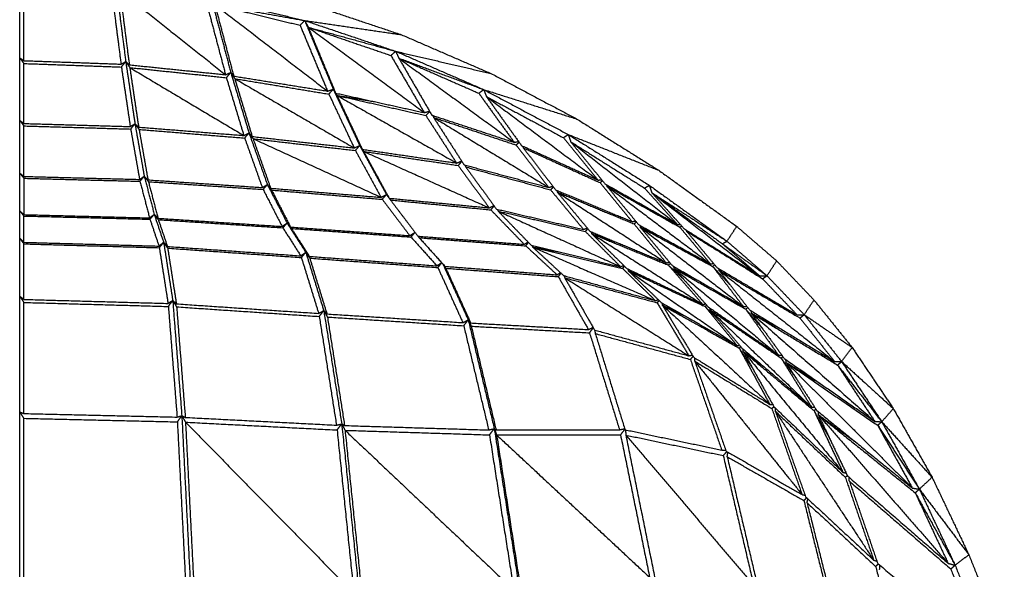
# Model space of a CAD drawing. Units: millimetres. Extents: x -1049 to 2062, y 1071 to 3137.
# Drawn here: x 1346 to 1590, y 1476 to 1612 of the extents above; entities that cross this region are included whole.
import ezdxf

# ---------------------------------------------------------------- set-up
doc = ezdxf.new("R2010")
doc.units = ezdxf.units.MM
doc.header["$MEASUREMENT"] = 0
doc.layers.add('Crea2D$visibili$linee', color=8, linetype='Continuous')

msp = doc.modelspace()

# ---------------------------------------------------------------- linework, layer by layer
at = {"layer": 'Crea2D$visibili$linee'}
for points in [[(1346.03, 1602.29), (1346.03, 1611.93), (1346.03, 1621.57)], [(1347.06, 1601.57), (1347.06, 1610.84), (1347.06, 1620.11)], [(1368.75, 1619.08), (1369.94, 1609.9), (1371.12, 1600.72)], [(1369.83, 1620.45), (1371.06, 1610.9), (1372.29, 1601.35)], [(1370.81, 1618.91), (1383.9, 1608.5), (1397, 1598.1)], [(1370.81, 1618.91), (1371.99, 1609.73), (1373.17, 1600.55)], [(1393.43, 1617.07), (1405.01, 1614.29), (1416.6, 1611.51)], [(1393.43, 1617.07), (1395.86, 1607.86), (1398.3, 1598.64)], [(1392.31, 1615.81), (1394.65, 1606.95), (1397, 1598.1)], [(1394.36, 1615.46), (1404.91, 1612.9), (1415.45, 1610.34)], [(1394.36, 1615.46), (1408.31, 1604.75), (1422.26, 1594.03)], [(1394.36, 1615.46), (1396.69, 1606.61), (1399.02, 1597.76)], [(1394.36, 1615.46), (1405.48, 1613.49), (1416.6, 1611.51)], [(1417.68, 1615.65), (1429.13, 1611.82), (1440.57, 1607.99)], [(1415.45, 1610.34), (1416.03, 1610.92), (1416.6, 1611.51)], [(1415.45, 1610.34), (1418.85, 1602.18), (1422.26, 1594.03)], [(1416.6, 1611.51), (1428.59, 1609.75), (1440.57, 1607.99)], [(1416.6, 1611.51), (1427.86, 1607.71), (1439.12, 1603.9)], [(1416.6, 1611.51), (1420.14, 1603.01), (1423.67, 1594.51)], [(1416.6, 1611.51), (1417.04, 1610.68), (1417.48, 1609.85)], [(1416.6, 1611.51), (1420.22, 1602.99), (1423.84, 1594.47)], [(1417.48, 1609.85), (1427.71, 1606.35), (1437.95, 1602.85)], [(1417.48, 1609.85), (1431.84, 1599.28), (1446.2, 1588.71)], [(1417.48, 1609.85), (1420.86, 1601.7), (1424.24, 1593.55)], [(1417.48, 1609.85), (1428.3, 1606.88), (1439.12, 1603.9)], [(1440.57, 1607.99), (1451.65, 1603.19), (1462.73, 1598.39)], [(1346.03, 1586.79), (1346.03, 1594.54), (1346.03, 1602.29)], [(1346.03, 1602.29), (1346.55, 1601.58), (1347.06, 1600.87)], [(1346.03, 1602.29), (1346.54, 1601.93), (1347.06, 1601.57)], [(1437.95, 1602.85), (1438.54, 1603.38), (1439.12, 1603.9)], [(1437.95, 1602.85), (1442.08, 1595.78), (1446.2, 1588.71)], [(1439.12, 1603.9), (1450.93, 1601.15), (1462.73, 1598.39)], [(1439.12, 1603.9), (1450.02, 1599.16), (1460.91, 1594.42)], [(1439.12, 1603.9), (1439.52, 1603.04), (1439.91, 1602.19)], [(1439.91, 1602.19), (1449.81, 1597.85), (1459.71, 1593.51)], [(1439.91, 1602.19), (1454.2, 1591.76), (1468.48, 1581.34)], [(1439.91, 1602.19), (1444, 1595.14), (1448.08, 1588.08)], [(1439.91, 1602.19), (1450.41, 1598.3), (1460.91, 1594.42)], [(1347.06, 1601.57), (1359.09, 1601.15), (1371.12, 1600.72)], [(1347.06, 1600.87), (1359.14, 1600.44), (1371.22, 1600)], [(1347.06, 1586.02), (1347.06, 1593.45), (1347.06, 1600.87)], [(1371.12, 1600.72), (1371.71, 1601.03), (1372.29, 1601.35)], [(1371.22, 1600), (1371.76, 1600.68), (1372.29, 1601.35)], [(1371.22, 1600), (1372.31, 1592.63), (1373.41, 1585.26)], [(1372.29, 1601.35), (1373.43, 1593.65), (1374.57, 1585.96)], [(1372.29, 1601.35), (1372.79, 1600.61), (1373.29, 1599.87)], [(1372.29, 1601.35), (1372.73, 1600.95), (1373.17, 1600.55)], [(1373.17, 1600.55), (1385.08, 1599.32), (1397, 1598.1)], [(1373.29, 1599.87), (1385.25, 1598.62), (1397.21, 1597.36)], [(1373.29, 1599.87), (1387.41, 1591.45), (1401.53, 1583.04)], [(1373.29, 1599.87), (1374.38, 1592.5), (1375.48, 1585.12)], [(1397, 1598.1), (1397.65, 1598.37), (1398.3, 1598.64)], [(1397.21, 1597.36), (1397.75, 1598), (1398.3, 1598.64)], [(1397.21, 1597.36), (1399.37, 1590.2), (1401.53, 1583.04)], [(1398.3, 1598.64), (1400.56, 1591.16), (1402.81, 1583.68)], [(1398.3, 1598.64), (1398.79, 1597.88), (1399.28, 1597.13)], [(1398.3, 1598.64), (1398.66, 1598.2), (1399.02, 1597.76)], [(1399.02, 1597.76), (1410.64, 1595.89), (1422.26, 1594.03)], [(1399.28, 1597.13), (1410.93, 1595.21), (1422.58, 1593.3)], [(1399.28, 1597.13), (1414.07, 1588.54), (1428.86, 1579.96)], [(1399.28, 1597.13), (1401.43, 1589.96), (1403.59, 1582.8)], [(1462.73, 1598.39), (1473.36, 1592.76), (1483.99, 1587.12)], [(1422.26, 1594.03), (1422.96, 1594.27), (1423.67, 1594.51)], [(1422.58, 1593.3), (1423.13, 1593.9), (1423.67, 1594.51)], [(1422.58, 1593.3), (1425.72, 1586.63), (1428.86, 1579.96)], [(1423.67, 1594.51), (1426.95, 1587.53), (1430.23, 1580.56)], [(1423.67, 1594.51), (1423.95, 1594.03), (1424.24, 1593.55)], [(1424.24, 1593.55), (1435.22, 1591.13), (1446.2, 1588.71)], [(1424.26, 1593.54), (1424.44, 1593.25), (1424.61, 1592.96)], [(1424.61, 1592.96), (1435.61, 1590.47), (1446.61, 1587.99)], [(1424.61, 1592.96), (1439.42, 1584.59), (1454.22, 1576.22)], [(1424.61, 1592.96), (1427.73, 1586.29), (1430.86, 1579.62)], [(1424.61, 1592.96), (1429.23, 1592.2), (1433.85, 1591.43)], [(1459.71, 1593.51), (1460.31, 1593.97), (1460.91, 1594.42)], [(1459.71, 1593.51), (1464.1, 1587.42), (1468.48, 1581.34)], [(1460.91, 1594.42), (1472.45, 1590.77), (1483.99, 1587.12)], [(1460.91, 1594.42), (1471.39, 1588.85), (1481.87, 1583.28)], [(1460.91, 1594.42), (1461.26, 1593.54), (1461.61, 1592.66)], [(1461.61, 1592.66), (1471.13, 1587.59), (1480.65, 1582.51)], [(1461.61, 1592.66), (1475.43, 1582.32), (1489.25, 1571.99)], [(1461.61, 1592.66), (1465.94, 1586.62), (1470.27, 1580.57)], [(1446.2, 1588.71), (1446.85, 1588.89), (1447.51, 1589.08)], [(1446.61, 1587.99), (1447.08, 1588.48), (1447.56, 1588.98)], [(1446.61, 1587.99), (1450.41, 1582.1), (1454.22, 1576.22)], [(1448.08, 1588.08), (1458.28, 1584.71), (1468.48, 1581.34)], [(1448.26, 1588.02), (1448.39, 1587.77), (1448.51, 1587.52)], [(1448.51, 1587.52), (1458.72, 1584.1), (1468.93, 1580.69)], [(1448.51, 1587.52), (1462.77, 1578.85), (1477.03, 1570.18)], [(1448.51, 1587.52), (1452.29, 1581.66), (1456.06, 1575.79)], [(1346.03, 1573.74), (1346.03, 1580.27), (1346.03, 1586.79)], [(1346.03, 1586.79), (1346.55, 1586.11), (1347.07, 1585.42)], [(1346.03, 1586.79), (1346.55, 1586.41), (1347.06, 1586.02)], [(1347.06, 1586.02), (1360.24, 1585.64), (1373.41, 1585.26)], [(1347.07, 1585.42), (1360.29, 1585.03), (1373.51, 1584.65)], [(1347.07, 1572.91), (1347.07, 1579.17), (1347.07, 1585.42)], [(1373.41, 1585.26), (1373.99, 1585.61), (1374.57, 1585.96)], [(1373.51, 1584.65), (1374.04, 1585.3), (1374.57, 1585.96)], [(1374.57, 1585.96), (1375.72, 1579.45), (1376.87, 1572.95)], [(1374.57, 1585.96), (1375.08, 1585.25), (1375.59, 1584.54)], [(1374.57, 1585.96), (1375.02, 1585.54), (1375.48, 1585.12)], [(1375.48, 1585.12), (1388.5, 1584.08), (1401.53, 1583.04)], [(1483.99, 1587.12), (1494.14, 1580.77), (1504.28, 1574.42)], [(1373.51, 1584.65), (1374.61, 1578.41), (1375.71, 1572.17)], [(1375.59, 1584.54), (1388.66, 1583.48), (1401.74, 1582.42)], [(1375.59, 1584.54), (1376.69, 1578.3), (1377.79, 1572.06)], [(1401.53, 1583.04), (1402.17, 1583.36), (1402.81, 1583.68)], [(1401.74, 1582.42), (1402.28, 1583.05), (1402.81, 1583.68)], [(1401.74, 1582.42), (1403.92, 1576.29), (1406.1, 1570.16)], [(1402.81, 1583.68), (1405.09, 1577.28), (1407.36, 1570.89)], [(1402.81, 1583.68), (1403.32, 1582.96), (1403.82, 1582.24)], [(1402.81, 1583.68), (1403.2, 1583.24), (1403.59, 1582.8)], [(1403.59, 1582.8), (1416.22, 1581.38), (1428.86, 1579.96)], [(1480.65, 1582.51), (1481.26, 1582.9), (1481.87, 1583.28)], [(1480.65, 1582.51), (1484.95, 1577.25), (1489.25, 1571.99)], [(1481.87, 1583.28), (1493.08, 1578.85), (1504.28, 1574.42)], [(1481.87, 1583.28), (1491.91, 1576.99), (1501.95, 1570.7)], [(1481.87, 1583.28), (1482.17, 1582.39), (1482.48, 1581.49)], [(1403.82, 1582.24), (1416.5, 1580.78), (1429.17, 1579.33)], [(1403.82, 1582.24), (1419.66, 1574.98), (1435.5, 1567.73)], [(1403.82, 1582.24), (1406, 1576.11), (1408.18, 1569.99)], [(1428.86, 1579.96), (1429.54, 1580.26), (1430.23, 1580.56)], [(1429.17, 1579.33), (1429.7, 1579.94), (1430.23, 1580.56)], [(1430.23, 1580.56), (1433.53, 1574.49), (1436.84, 1568.43)], [(1430.23, 1580.56), (1430.54, 1580.09), (1430.86, 1579.62)], [(1468.48, 1581.34), (1469.02, 1581.45), (1469.56, 1581.57)], [(1468.93, 1580.69), (1469.32, 1581.02), (1469.71, 1581.36)], [(1468.93, 1580.69), (1472.98, 1575.43), (1477.03, 1570.18)], [(1470.27, 1580.57), (1479.76, 1576.28), (1489.25, 1571.99)], [(1470.55, 1580.44), (1470.64, 1580.22), (1470.73, 1580)], [(1470.73, 1580), (1480.23, 1575.68), (1489.73, 1571.37)], [(1470.73, 1580), (1474.73, 1574.79), (1478.74, 1569.58)], [(1482.48, 1581.49), (1491.6, 1575.76), (1500.73, 1570.03)], [(1482.48, 1581.49), (1495.71, 1571.22), (1508.95, 1560.96)], [(1482.48, 1581.49), (1486.72, 1576.28), (1490.96, 1571.08)], [(1429.17, 1579.33), (1432.33, 1573.53), (1435.5, 1567.73)], [(1430.86, 1579.62), (1442.54, 1577.92), (1454.22, 1576.22)], [(1430.86, 1579.62), (1431.03, 1579.36), (1431.21, 1579.1)], [(1431.21, 1579.1), (1442.92, 1577.36), (1454.62, 1575.61)], [(1431.21, 1579.1), (1446.75, 1572.12), (1462.29, 1565.13)], [(1431.21, 1579.1), (1434.36, 1573.31), (1437.51, 1567.52)], [(1454.22, 1576.22), (1454.85, 1576.47), (1455.47, 1576.72)], [(1454.62, 1575.61), (1455.07, 1576.12), (1455.52, 1576.63)], [(1454.62, 1575.61), (1458.46, 1570.37), (1462.29, 1565.13)], [(1456.06, 1575.79), (1466.55, 1572.98), (1477.03, 1570.18)], [(1456.21, 1575.75), (1456.34, 1575.5), (1456.47, 1575.26)], [(1456.47, 1575.26), (1466.97, 1572.43), (1477.48, 1569.6)], [(1456.47, 1575.26), (1460.28, 1570.04), (1464.08, 1564.83)], [(1346.03, 1564.38), (1346.03, 1569.06), (1346.03, 1573.74)], [(1346.03, 1573.74), (1346.55, 1573.1), (1347.07, 1572.45)], [(1346.03, 1573.74), (1346.55, 1573.33), (1347.07, 1572.91)], [(1347.07, 1572.91), (1361.39, 1572.54), (1375.71, 1572.17)], [(1375.71, 1572.17), (1376.29, 1572.56), (1376.87, 1572.95)], [(1375.81, 1571.71), (1376.34, 1572.33), (1376.87, 1572.95)], [(1376.87, 1572.95), (1378.11, 1568.23), (1379.34, 1563.52)], [(1376.87, 1572.95), (1377.38, 1572.28), (1377.9, 1571.61)], [(1376.87, 1572.95), (1377.33, 1572.51), (1377.79, 1572.06)], [(1504.28, 1574.42), (1513.93, 1567.48), (1523.58, 1560.53)], [(1347.07, 1572.45), (1361.44, 1572.08), (1375.81, 1571.71)], [(1347.07, 1572.45), (1347.07, 1567.95), (1347.07, 1563.45)], [(1375.81, 1571.71), (1377, 1567.17), (1378.18, 1562.64)], [(1377.79, 1572.06), (1391.95, 1571.11), (1406.1, 1570.16)], [(1377.9, 1571.61), (1392.1, 1570.65), (1406.3, 1569.69)], [(1377.9, 1571.61), (1379.09, 1567.08), (1380.27, 1562.55)], [(1406.1, 1570.16), (1406.73, 1570.52), (1407.36, 1570.89)], [(1406.3, 1569.69), (1406.83, 1570.29), (1407.36, 1570.89)], [(1407.36, 1570.89), (1409.81, 1566.12), (1412.25, 1561.36)], [(1407.36, 1570.89), (1407.88, 1570.21), (1408.4, 1569.53)], [(1407.36, 1570.89), (1407.77, 1570.44), (1408.18, 1569.99)], [(1477.03, 1570.18), (1477.53, 1570.33), (1478.04, 1570.48)], [(1477.48, 1569.6), (1477.84, 1569.94), (1478.19, 1570.29)], [(1489.25, 1571.99), (1489.68, 1572.05), (1490.11, 1572.11)], [(1489.73, 1571.37), (1490.04, 1571.6), (1490.35, 1571.82)], [(1489.73, 1571.37), (1493.7, 1566.54), (1497.66, 1561.72)], [(1490.96, 1571.08), (1499.96, 1566.02), (1508.95, 1560.96)], [(1491.32, 1570.87), (1491.38, 1570.68), (1491.43, 1570.5)], [(1491.43, 1570.5), (1500.46, 1565.42), (1509.49, 1560.34)], [(1491.43, 1570.5), (1504.25, 1560.88), (1517.07, 1551.25)], [(1491.43, 1570.5), (1495.36, 1565.73), (1499.28, 1560.97)], [(1500.73, 1570.03), (1501.34, 1570.37), (1501.95, 1570.7)], [(1501.95, 1570.7), (1511.56, 1563.78), (1521.17, 1556.86)], [(1501.95, 1570.7), (1502.24, 1569.8), (1502.53, 1568.9)], [(1406.3, 1569.69), (1408.65, 1565.11), (1411, 1560.53)], [(1408.18, 1569.99), (1421.84, 1568.86), (1435.5, 1567.73)], [(1408.4, 1569.53), (1422.1, 1568.38), (1435.81, 1567.24)], [(1408.4, 1569.53), (1410.74, 1564.96), (1413.09, 1560.38)], [(1435.5, 1567.73), (1436.17, 1568.08), (1436.84, 1568.43)], [(1435.81, 1567.24), (1436.32, 1567.84), (1436.84, 1568.43)], [(1436.84, 1568.43), (1437.17, 1567.97), (1437.51, 1567.52)], [(1477.48, 1569.6), (1481.55, 1564.7), (1485.62, 1559.8)], [(1478.74, 1569.58), (1488.2, 1565.65), (1497.66, 1561.72)], [(1479, 1569.47), (1479.08, 1569.24), (1479.17, 1569.01)], [(1479.17, 1569.01), (1488.67, 1565.08), (1498.16, 1561.15)], [(1479.17, 1569.01), (1492.65, 1560.25), (1506.13, 1551.49)], [(1479.17, 1569.01), (1483.2, 1564.16), (1487.24, 1559.32)], [(1500.73, 1570.03), (1504.84, 1565.49), (1508.95, 1560.96)], [(1502.53, 1568.9), (1511.27, 1562.57), (1520.01, 1556.24)], [(1502.53, 1568.9), (1515.91, 1558.59), (1529.3, 1548.28)], [(1502.53, 1568.9), (1506.57, 1564.4), (1510.61, 1559.91)], [(1502.53, 1568.9), (1511.85, 1562.88), (1521.17, 1556.86)], [(1435.81, 1567.24), (1439.22, 1562.75), (1442.63, 1558.25)], [(1437.51, 1567.52), (1449.9, 1566.32), (1462.29, 1565.13)], [(1437.51, 1567.52), (1437.68, 1567.29), (1437.85, 1567.07)], [(1437.85, 1567.07), (1450.27, 1565.85), (1462.7, 1564.63)], [(1437.85, 1567.07), (1441.24, 1562.59), (1444.64, 1558.11)], [(1462.29, 1565.13), (1462.87, 1565.41), (1463.45, 1565.7)], [(1462.7, 1564.63), (1463.11, 1565.12), (1463.52, 1565.61)], [(1346.03, 1557.59), (1346.03, 1560.99), (1346.03, 1564.38)], [(1346.03, 1564.38), (1346.55, 1563.75), (1347.07, 1563.11)], [(1346.03, 1564.38), (1346.55, 1563.92), (1347.07, 1563.45)], [(1347.07, 1563.45), (1362.63, 1563.04), (1378.18, 1562.64)], [(1347.07, 1563.11), (1362.67, 1562.71), (1378.28, 1562.31)], [(1347.07, 1556.6), (1347.07, 1559.86), (1347.07, 1563.11)], [(1378.18, 1562.64), (1378.76, 1563.08), (1379.34, 1563.52)], [(1378.28, 1562.31), (1378.81, 1562.91), (1379.34, 1563.52)], [(1379.34, 1563.52), (1380.51, 1560.05), (1381.67, 1556.59)], [(1379.34, 1563.52), (1379.85, 1562.86), (1380.37, 1562.2)], [(1379.34, 1563.52), (1379.81, 1563.03), (1380.27, 1562.55)], [(1462.7, 1564.63), (1466.83, 1560.37), (1470.95, 1556.11)], [(1464.08, 1564.83), (1474.85, 1562.31), (1485.62, 1559.8)], [(1464.24, 1564.8), (1464.36, 1564.56), (1464.49, 1564.33)], [(1464.49, 1564.33), (1475.29, 1561.81), (1486.09, 1559.3)], [(1464.49, 1564.33), (1479.66, 1557.44), (1494.83, 1550.55)], [(1464.49, 1564.33), (1468.58, 1560.1), (1472.68, 1555.88)], [(1378.28, 1562.31), (1379.4, 1558.98), (1380.52, 1555.66)], [(1380.27, 1562.55), (1395.64, 1561.54), (1411, 1560.53)], [(1380.37, 1562.2), (1395.78, 1561.2), (1411.19, 1560.19)], [(1380.37, 1562.2), (1381.48, 1558.88), (1382.6, 1555.57)], [(1411, 1560.53), (1411.63, 1560.95), (1412.25, 1561.36)], [(1411.19, 1560.19), (1411.72, 1560.78), (1412.25, 1561.36)], [(1412.25, 1561.36), (1414.56, 1557.74), (1416.87, 1554.13)], [(1412.25, 1561.36), (1412.77, 1560.7), (1413.29, 1560.04)], [(1412.25, 1561.36), (1414.98, 1557.24), (1417.71, 1553.12)], [(1412.25, 1561.36), (1412.67, 1560.87), (1413.09, 1560.38)], [(1497.66, 1561.72), (1498.09, 1561.8), (1498.52, 1561.89)], [(1498.16, 1561.15), (1498.45, 1561.39), (1498.75, 1561.62)], [(1498.16, 1561.15), (1502.14, 1556.32), (1506.13, 1551.49)], [(1499.28, 1560.97), (1508.17, 1556.11), (1517.07, 1551.25)], [(1499.59, 1560.8), (1499.65, 1560.57), (1499.71, 1560.34)], [(1508.95, 1560.96), (1509.29, 1560.98), (1509.62, 1561.01)], [(1509.49, 1560.34), (1509.72, 1560.49), (1509.95, 1560.64)], [(1521.17, 1556.86), (1522.37, 1558.7), (1523.58, 1560.53)], [(1523.58, 1560.53), (1528.52, 1556.26), (1533.47, 1552)], [(1411.19, 1560.19), (1413.41, 1556.72), (1415.62, 1553.25)], [(1413.09, 1560.38), (1427.86, 1559.32), (1442.63, 1558.25)], [(1413.29, 1560.04), (1428.1, 1558.97), (1442.92, 1557.9)], [(1413.29, 1560.04), (1415.5, 1556.58), (1417.71, 1553.12)], [(1442.63, 1558.25), (1443.27, 1558.66), (1443.92, 1559.06)], [(1442.92, 1557.9), (1443.42, 1558.48), (1443.92, 1559.06)], [(1444.64, 1558.11), (1457.8, 1557.11), (1470.95, 1556.11)], [(1444.67, 1558.1), (1444.81, 1557.92), (1444.95, 1557.73)], [(1485.62, 1559.8), (1486.09, 1559.96), (1486.56, 1560.13)], [(1486.09, 1559.3), (1486.41, 1559.62), (1486.72, 1559.94)], [(1486.09, 1559.3), (1490.46, 1554.92), (1494.83, 1550.55)], [(1487.24, 1559.32), (1496.68, 1555.4), (1506.13, 1551.49)], [(1487.49, 1559.21), (1487.58, 1558.97), (1487.66, 1558.73)], [(1487.66, 1558.73), (1497.16, 1554.84), (1506.65, 1550.95)], [(1487.66, 1558.73), (1501.42, 1549.96), (1515.18, 1541.2)], [(1487.66, 1558.73), (1492, 1554.43), (1496.34, 1550.13)], [(1487.66, 1558.73), (1490.62, 1557.71), (1493.57, 1556.69)], [(1499.71, 1560.34), (1508.67, 1555.48), (1517.62, 1550.63)], [(1499.71, 1560.34), (1512.46, 1550.51), (1525.22, 1540.68)], [(1499.71, 1560.34), (1503.66, 1555.59), (1507.62, 1550.83)], [(1499.71, 1560.34), (1502.27, 1559.14), (1504.84, 1557.94)], [(1509.49, 1560.34), (1513.28, 1555.8), (1517.07, 1551.25)], [(1510.61, 1559.91), (1519.96, 1554.09), (1529.3, 1548.28)], [(1511.1, 1559.61), (1511.14, 1559.47), (1511.18, 1559.33)], [(1511.18, 1559.33), (1520.58, 1553.45), (1529.98, 1547.56)], [(1511.18, 1559.33), (1514.93, 1554.84), (1518.68, 1550.35)], [(1346.03, 1543.26), (1346.03, 1550.43), (1346.03, 1557.59)], [(1346.03, 1557.59), (1346.55, 1556.9), (1347.06, 1556.21)], [(1346.03, 1557.59), (1346.55, 1557.1), (1347.07, 1556.6)], [(1347.06, 1556.21), (1363.83, 1555.73), (1380.6, 1555.26)], [(1347.06, 1542.46), (1347.06, 1549.34), (1347.06, 1556.21)], [(1347.07, 1556.6), (1363.79, 1556.13), (1380.52, 1555.66)], [(1380.52, 1555.66), (1381.09, 1556.12), (1381.67, 1556.59)], [(1380.6, 1555.26), (1381.14, 1555.92), (1381.67, 1556.59)], [(1381.67, 1556.59), (1382.8, 1549.39), (1383.92, 1542.2)], [(1381.67, 1556.59), (1382.17, 1555.87), (1382.67, 1555.15)], [(1381.67, 1556.59), (1382.14, 1556.08), (1382.6, 1555.57)], [(1382.6, 1555.57), (1399.11, 1554.41), (1415.62, 1553.25)], [(1442.92, 1557.9), (1446.13, 1554.34), (1449.33, 1550.77)], [(1444.95, 1557.73), (1458.14, 1556.73), (1471.34, 1555.73)], [(1444.95, 1557.73), (1448.14, 1554.19), (1451.33, 1550.65)], [(1470.95, 1556.11), (1471.43, 1556.39), (1471.91, 1556.67)], [(1471.34, 1555.73), (1471.68, 1556.15), (1472.02, 1556.56)], [(1471.34, 1555.73), (1475.22, 1552.14), (1479.09, 1548.55)], [(1472.68, 1555.88), (1483.75, 1553.22), (1494.83, 1550.55)], [(1472.84, 1555.84), (1472.95, 1555.63), (1473.05, 1555.42)], [(1520.01, 1556.24), (1520.59, 1556.55), (1521.17, 1556.86)], [(1520.01, 1556.24), (1524.65, 1552.26), (1529.3, 1548.28)], [(1520.01, 1556.24), (1525.54, 1552.28), (1531.08, 1548.31)], [(1521.17, 1556.86), (1526.12, 1552.59), (1531.08, 1548.31)], [(1380.6, 1555.26), (1381.68, 1548.36), (1382.76, 1541.46)], [(1382.67, 1555.15), (1399.23, 1553.99), (1415.78, 1552.83)], [(1382.67, 1555.15), (1383.75, 1548.25), (1384.83, 1541.36)], [(1415.62, 1553.25), (1416.24, 1553.69), (1416.87, 1554.13)], [(1415.78, 1552.83), (1416.33, 1553.48), (1416.87, 1554.13)], [(1416.87, 1554.13), (1419.1, 1546.9), (1421.32, 1539.68)], [(1416.87, 1554.13), (1417.36, 1553.4), (1417.85, 1552.68)], [(1416.87, 1554.13), (1417.29, 1553.62), (1417.71, 1553.12)], [(1417.71, 1553.12), (1433.52, 1551.94), (1449.33, 1550.77)], [(1473.05, 1555.42), (1484.18, 1552.78), (1495.3, 1550.13)], [(1473.05, 1555.42), (1488.26, 1548.78), (1503.47, 1542.14)], [(1473.05, 1555.42), (1476.89, 1551.89), (1480.73, 1548.35)], [(1473.05, 1555.42), (1476.29, 1554.82), (1479.53, 1554.23)], [(1415.78, 1552.83), (1417.92, 1545.91), (1420.06, 1538.99)], [(1417.85, 1552.68), (1433.71, 1551.51), (1449.58, 1550.34)], [(1417.85, 1552.68), (1419.98, 1545.77), (1422.11, 1538.86)], [(1449.33, 1550.77), (1449.92, 1551.16), (1450.51, 1551.56)], [(1449.58, 1550.34), (1450.06, 1550.93), (1450.54, 1551.52)], [(1450.82, 1551.22), (1453.96, 1544.3), (1457.1, 1537.39)], [(1451.06, 1550.95), (1451.3, 1550.56), (1451.55, 1550.18)], [(1451.33, 1550.65), (1465.21, 1549.6), (1479.09, 1548.55)], [(1494.83, 1550.55), (1495.21, 1550.71), (1495.59, 1550.87)], [(1495.3, 1550.13), (1495.55, 1550.39), (1495.8, 1550.65)], [(1506.13, 1551.49), (1506.53, 1551.58), (1506.93, 1551.66)], [(1506.65, 1550.95), (1506.91, 1551.17), (1507.16, 1551.38)], [(1506.65, 1550.95), (1510.92, 1546.07), (1515.18, 1541.2)], [(1506.65, 1550.95), (1508.59, 1549.15), (1510.53, 1547.34)], [(1507.62, 1550.83), (1516.42, 1545.76), (1525.22, 1540.68)], [(1507.93, 1550.65), (1507.98, 1550.4), (1508.03, 1550.15)], [(1517.07, 1551.25), (1517.46, 1551.3), (1517.85, 1551.34)], [(1517.62, 1550.63), (1517.88, 1550.81), (1518.13, 1551)], [(1531.08, 1548.31), (1532.28, 1550.15), (1533.47, 1552)], [(1533.47, 1552), (1538.09, 1547.16), (1542.71, 1542.31)], [(1449.58, 1550.34), (1452.67, 1543.53), (1455.77, 1536.71)], [(1451.55, 1550.18), (1465.47, 1549.13), (1479.4, 1548.09)], [(1451.55, 1550.18), (1454.62, 1543.4), (1457.7, 1536.62)], [(1479.09, 1548.55), (1479.51, 1548.82), (1479.94, 1549.09)], [(1479.4, 1548.09), (1479.74, 1548.52), (1480.08, 1548.96)], [(1480.73, 1548.35), (1492.1, 1545.25), (1503.47, 1542.14)], [(1480.8, 1548.34), (1480.89, 1548.07), (1480.99, 1547.81)], [(1495.3, 1550.13), (1499.39, 1546.14), (1503.47, 1542.14)], [(1496.34, 1550.13), (1505.76, 1545.66), (1515.18, 1541.2)], [(1496.61, 1550), (1496.67, 1549.77), (1496.73, 1549.55)], [(1496.73, 1549.55), (1506.23, 1545.12), (1515.74, 1540.69)], [(1496.73, 1549.55), (1510.2, 1540.28), (1523.66, 1531.02)], [(1496.73, 1549.55), (1500.79, 1545.64), (1504.85, 1541.73)], [(1496.73, 1549.55), (1499.35, 1548.5), (1501.98, 1547.45)], [(1508.03, 1550.15), (1516.92, 1545.1), (1525.82, 1540.04)], [(1508.03, 1550.15), (1520.98, 1539.38), (1533.94, 1528.61)], [(1508.03, 1550.15), (1512.28, 1545.37), (1516.54, 1540.59)], [(1508.03, 1550.15), (1510.74, 1548.81), (1513.44, 1547.47)], [(1517.62, 1550.63), (1521.42, 1545.65), (1525.22, 1540.68)], [(1517.62, 1550.63), (1519.89, 1548.22), (1522.16, 1545.82)], [(1518.68, 1550.35), (1528.61, 1544.48), (1538.54, 1538.61)], [(1519.06, 1550.12), (1519.12, 1549.9), (1519.18, 1549.68)], [(1519.18, 1549.68), (1529.21, 1543.76), (1539.24, 1537.85)], [(1519.18, 1549.68), (1533.5, 1538.36), (1547.83, 1527.04)], [(1519.18, 1549.68), (1522.96, 1544.77), (1526.75, 1539.87)], [(1529.3, 1548.28), (1530.19, 1548.3), (1531.08, 1548.31)], [(1529.98, 1547.56), (1530.53, 1547.94), (1531.08, 1548.31)], [(1531.08, 1548.31), (1535.68, 1543.49), (1540.29, 1538.67)], [(1479.4, 1548.09), (1483.13, 1541.54), (1486.86, 1534.99)], [(1480.99, 1547.81), (1492.43, 1544.72), (1503.88, 1541.63)], [(1480.99, 1547.81), (1496.35, 1538.15), (1511.71, 1528.5)], [(1480.99, 1547.81), (1484.68, 1541.34), (1488.38, 1534.87)], [(1529.98, 1547.56), (1534.26, 1543.08), (1538.54, 1538.61)], [(1346.03, 1514.6), (1346.03, 1528.93), (1346.03, 1543.26)], [(1346.03, 1543.26), (1346.54, 1542.49), (1347.05, 1541.71)], [(1346.03, 1543.26), (1346.55, 1542.86), (1347.06, 1542.46)], [(1347.05, 1541.71), (1364.95, 1541.21), (1382.84, 1540.71)], [(1347.05, 1514.2), (1347.05, 1527.96), (1347.05, 1541.71)], [(1347.06, 1542.46), (1364.91, 1541.96), (1382.76, 1541.46)], [(1382.76, 1541.46), (1383.34, 1541.83), (1383.92, 1542.2)], [(1382.84, 1540.71), (1383.38, 1541.45), (1383.92, 1542.2)], [(1383.92, 1542.2), (1385.05, 1527.93), (1386.17, 1513.66)], [(1383.92, 1542.2), (1384.4, 1541.41), (1384.88, 1540.62)], [(1383.92, 1542.2), (1384.38, 1541.78), (1384.83, 1541.36)], [(1384.83, 1541.36), (1402.44, 1540.17), (1420.06, 1538.99)], [(1503.47, 1542.14), (1503.8, 1542.28), (1504.14, 1542.42)], [(1503.88, 1541.63), (1504.14, 1541.9), (1504.39, 1542.17)], [(1503.88, 1541.63), (1507.8, 1535.06), (1511.71, 1528.5)], [(1504.85, 1541.73), (1514.26, 1536.37), (1523.66, 1531.02)], [(1505.08, 1541.6), (1505.11, 1541.34), (1505.14, 1541.08)], [(1505.14, 1541.08), (1514.67, 1535.72), (1524.2, 1530.37)], [(1505.14, 1541.08), (1518.45, 1528.78), (1531.77, 1516.47)], [(1505.14, 1541.08), (1509.04, 1534.6), (1512.94, 1528.13)], [(1505.14, 1541.08), (1508.11, 1539.63), (1511.09, 1538.18)], [(1515.18, 1541.2), (1515.52, 1541.27), (1515.86, 1541.35)], [(1515.74, 1540.69), (1515.94, 1540.86), (1516.14, 1541.03)], [(1540.29, 1538.67), (1541.5, 1540.49), (1542.71, 1542.31)], [(1542.71, 1542.31), (1547.43, 1536.44), (1552.15, 1530.56)], [(1382.84, 1540.71), (1383.92, 1527.01), (1385, 1513.32)], [(1384.88, 1540.62), (1402.54, 1539.42), (1420.2, 1538.23)], [(1384.88, 1540.62), (1385.96, 1526.93), (1387.03, 1513.24)], [(1420.06, 1538.99), (1420.69, 1539.33), (1421.32, 1539.68)], [(1420.2, 1538.23), (1420.76, 1538.96), (1421.32, 1539.68)], [(1421.32, 1539.68), (1423.55, 1525.65), (1425.77, 1511.62)], [(1421.32, 1539.68), (1421.78, 1538.89), (1422.23, 1538.1)], [(1421.32, 1539.68), (1421.72, 1539.27), (1422.11, 1538.86)], [(1422.11, 1538.86), (1438.94, 1537.79), (1455.77, 1536.71)], [(1515.74, 1540.69), (1519.7, 1535.85), (1523.66, 1531.02)], [(1515.74, 1540.69), (1517.18, 1539.26), (1518.62, 1537.84)], [(1516.54, 1540.59), (1525.24, 1534.6), (1533.94, 1528.61)], [(1516.87, 1540.36), (1516.89, 1540.11), (1516.92, 1539.87)], [(1516.92, 1539.87), (1525.75, 1533.89), (1534.58, 1527.91)], [(1516.92, 1539.87), (1529.51, 1527.83), (1542.1, 1515.79)], [(1516.92, 1539.87), (1520.89, 1535.13), (1524.87, 1530.4)], [(1516.92, 1539.87), (1519.49, 1538.33), (1522.06, 1536.78)], [(1525.22, 1540.68), (1525.64, 1540.72), (1526.06, 1540.76)], [(1525.82, 1540.04), (1526.07, 1540.23), (1526.32, 1540.43)], [(1525.82, 1540.04), (1529.88, 1534.32), (1533.94, 1528.61)], [(1525.82, 1540.04), (1527.97, 1537.54), (1530.11, 1535.05)], [(1526.75, 1539.87), (1537.29, 1533.45), (1547.83, 1527.04)], [(1527.07, 1539.67), (1527.13, 1539.38), (1527.18, 1539.08)], [(1527.18, 1539.08), (1537.86, 1532.64), (1548.54, 1526.2)], [(1527.18, 1539.08), (1542.47, 1525.66), (1557.76, 1512.24)], [(1527.18, 1539.08), (1531.27, 1533.45), (1535.36, 1527.82)], [(1527.18, 1539.08), (1530.85, 1537.11), (1534.51, 1535.15)], [(1538.54, 1538.61), (1539.41, 1538.64), (1540.29, 1538.67)], [(1539.24, 1537.85), (1539.76, 1538.26), (1540.29, 1538.67)], [(1540.29, 1538.67), (1546.22, 1534.62), (1552.15, 1530.56)], [(1540.29, 1538.67), (1544.92, 1532.87), (1549.56, 1527.06)], [(1420.2, 1538.23), (1422.34, 1524.78), (1424.47, 1511.32)], [(1422.23, 1538.1), (1439.1, 1537.02), (1455.98, 1535.93)], [(1422.23, 1538.1), (1424.35, 1524.67), (1426.48, 1511.23)], [(1455.77, 1536.71), (1456.43, 1537.05), (1457.1, 1537.39)], [(1455.98, 1535.93), (1456.54, 1536.66), (1457.1, 1537.39)], [(1457.1, 1537.39), (1460.32, 1523.92), (1463.54, 1510.44)], [(1457.1, 1537.39), (1457.47, 1536.61), (1457.85, 1535.83)], [(1457.1, 1537.39), (1457.4, 1537.01), (1457.7, 1536.62)], [(1457.7, 1536.62), (1472.28, 1535.81), (1486.86, 1534.99)], [(1539.24, 1537.85), (1543.53, 1532.44), (1547.83, 1527.04)], [(1455.98, 1535.93), (1459.07, 1523.03), (1462.16, 1510.13)], [(1457.85, 1535.83), (1472.49, 1535), (1487.13, 1534.18)], [(1457.85, 1535.83), (1460.92, 1522.98), (1463.99, 1510.14)], [(1486.86, 1534.99), (1487.43, 1535.26), (1488, 1535.53)], [(1487.13, 1534.18), (1487.6, 1534.8), (1488.07, 1535.42)], [(1487.13, 1534.18), (1490.85, 1522.18), (1494.56, 1510.18)], [(1488.38, 1534.87), (1500.05, 1531.69), (1511.71, 1528.5)], [(1488.39, 1534.87), (1488.48, 1534.43), (1488.56, 1534)], [(1488.56, 1534), (1500.33, 1530.8), (1512.1, 1527.6)], [(1488.56, 1534), (1492.24, 1522.09), (1495.92, 1510.19)], [(1511.71, 1528.5), (1512.15, 1528.6), (1512.6, 1528.7)], [(1523.66, 1531.02), (1523.97, 1531.07), (1524.27, 1531.11)], [(1524.2, 1530.37), (1524.4, 1530.54), (1524.61, 1530.72)], [(1524.2, 1530.37), (1527.99, 1523.42), (1531.77, 1516.47)], [(1524.2, 1530.37), (1525.95, 1527.72), (1527.69, 1525.07)], [(1524.87, 1530.4), (1533.49, 1523.1), (1542.1, 1515.79)], [(1525.2, 1529.58), (1525.2, 1529.84), (1525.21, 1530.11)], [(1525.2, 1529.58), (1533.96, 1522.24), (1542.72, 1514.91)], [(1525.2, 1529.58), (1537.54, 1514.6), (1549.88, 1499.63)], [(1525.2, 1529.58), (1529, 1522.71), (1532.81, 1515.85)], [(1525.2, 1529.58), (1527.91, 1527.55), (1530.63, 1525.52)], [(1549.56, 1527.06), (1550.86, 1528.81), (1552.15, 1530.56)], [(1552.15, 1530.56), (1557.25, 1522.99), (1562.35, 1515.42)], [(1512.1, 1527.6), (1512.45, 1527.98), (1512.8, 1528.36)], [(1512.1, 1527.6), (1515.98, 1516.38), (1519.87, 1505.16)], [(1512.94, 1528.13), (1522.36, 1522.3), (1531.77, 1516.47)], [(1513.19, 1527.16), (1513.21, 1527.56), (1513.22, 1527.95)], [(1513.19, 1527.16), (1522.73, 1521.3), (1532.27, 1515.44)], [(1513.19, 1527.16), (1526.48, 1510.64), (1539.76, 1494.13)], [(1513.19, 1527.16), (1517.07, 1516.03), (1520.94, 1504.89)], [(1533.94, 1528.61), (1534.34, 1528.63), (1534.75, 1528.65)], [(1534.58, 1527.91), (1534.81, 1528.09), (1535.03, 1528.27)], [(1534.58, 1527.91), (1538.34, 1521.85), (1542.1, 1515.79)], [(1534.58, 1527.91), (1536.37, 1525.53), (1538.16, 1523.15)], [(1535.36, 1527.82), (1546.56, 1520.03), (1557.76, 1512.24)], [(1535.68, 1527.59), (1535.71, 1527.26), (1535.74, 1526.93)], [(1535.74, 1526.93), (1547.12, 1519.11), (1558.49, 1511.28)], [(1535.74, 1526.93), (1551.4, 1511.34), (1567.06, 1495.74)], [(1535.74, 1526.93), (1539.57, 1520.94), (1543.39, 1514.96)], [(1535.74, 1526.93), (1539.97, 1524.3), (1544.19, 1521.68)], [(1547.83, 1527.04), (1548.7, 1527.05), (1549.56, 1527.06)], [(1548.54, 1526.2), (1549.05, 1526.63), (1549.56, 1527.06)], [(1549.56, 1527.06), (1555.96, 1521.24), (1562.35, 1515.42)], [(1549.56, 1527.06), (1554.53, 1519.6), (1559.5, 1512.15)], [(1548.54, 1526.2), (1553.15, 1519.22), (1557.76, 1512.24)], [(1548.54, 1526.2), (1554.02, 1519.17), (1559.5, 1512.15)], [(1346.03, 1470.96), (1346.03, 1492.78), (1346.03, 1514.6)], [(1346.03, 1514.6), (1346.53, 1513.81), (1347.04, 1513.02)], [(1346.03, 1514.6), (1346.54, 1514.4), (1347.05, 1514.2)], [(1347.05, 1514.2), (1366.02, 1513.76), (1385, 1513.32)], [(1531.77, 1516.47), (1532.12, 1516.47), (1532.47, 1516.47)], [(1532.27, 1515.44), (1532.53, 1515.67), (1532.78, 1515.9)], [(1532.27, 1515.44), (1536.02, 1504.78), (1539.76, 1494.13)], [(1532.81, 1515.85), (1541.34, 1507.74), (1549.88, 1499.63)], [(1533.14, 1514.76), (1533.19, 1515.1), (1533.23, 1515.44)], [(1533.14, 1514.76), (1541.79, 1506.59), (1550.45, 1498.42)], [(1533.14, 1514.76), (1545.31, 1496.34), (1557.49, 1477.92)], [(1533.14, 1514.76), (1536.89, 1504.17), (1540.64, 1493.58)], [(1542.1, 1515.79), (1542.49, 1515.78), (1542.88, 1515.76)], [(1542.72, 1514.91), (1542.95, 1515.09), (1543.18, 1515.28)], [(1542.72, 1514.91), (1546.3, 1507.27), (1549.88, 1499.63)], [(1542.72, 1514.91), (1544.62, 1511.54), (1546.52, 1508.17)], [(1543.39, 1514.96), (1555.22, 1505.35), (1567.06, 1495.74)], [(1543.75, 1514.66), (1543.76, 1514.3), (1543.76, 1513.93)], [(1559.5, 1512.15), (1560.92, 1513.79), (1562.35, 1515.42)], [(1562.35, 1515.42), (1567.15, 1506.92), (1571.95, 1498.42)], [(1347.04, 1513.02), (1366.06, 1512.58), (1385.08, 1512.13)], [(1347.04, 1471.2), (1347.04, 1492.11), (1347.04, 1513.02)], [(1385, 1513.32), (1385.58, 1513.49), (1386.17, 1513.66)], [(1385.08, 1512.13), (1385.63, 1512.89), (1386.17, 1513.66)], [(1385.08, 1512.13), (1386.13, 1491.37), (1387.18, 1470.61)], [(1386.17, 1513.66), (1387.27, 1492), (1388.36, 1470.34)], [(1386.17, 1513.66), (1386.63, 1512.86), (1387.09, 1512.06)], [(1386.17, 1513.66), (1386.6, 1513.45), (1387.03, 1513.24)], [(1387.03, 1513.24), (1405.75, 1512.28), (1424.47, 1511.32)], [(1387.09, 1512.06), (1405.86, 1511.09), (1424.62, 1510.12)], [(1387.09, 1512.06), (1407.93, 1490.85), (1428.77, 1469.65)], [(1387.09, 1512.06), (1388.14, 1491.31), (1389.19, 1470.55)], [(1543.76, 1513.93), (1555.76, 1504.26), (1567.77, 1494.58)], [(1543.76, 1513.93), (1559.84, 1495.52), (1575.92, 1477.1)], [(1543.76, 1513.93), (1547.39, 1506.34), (1551.02, 1498.74)], [(1543.76, 1513.93), (1548.6, 1510.36), (1553.44, 1506.8)], [(1557.76, 1512.24), (1558.63, 1512.2), (1559.5, 1512.15)], [(1558.49, 1511.28), (1559, 1511.72), (1559.5, 1512.15)], [(1559.5, 1512.15), (1565.72, 1505.29), (1571.95, 1498.42)], [(1559.5, 1512.15), (1564.15, 1503.81), (1568.8, 1495.47)], [(1424.47, 1511.32), (1425.12, 1511.47), (1425.77, 1511.62)], [(1424.62, 1510.12), (1425.19, 1510.87), (1425.77, 1511.62)], [(1424.62, 1510.12), (1426.69, 1489.88), (1428.77, 1469.65)], [(1425.77, 1511.62), (1427.94, 1490.49), (1430.1, 1469.37)], [(1425.77, 1511.62), (1426.18, 1510.83), (1426.59, 1510.05)], [(1425.77, 1511.62), (1426.12, 1511.42), (1426.48, 1511.23)], [(1426.48, 1511.23), (1444.32, 1510.68), (1462.16, 1510.13)], [(1426.59, 1510.05), (1444.48, 1509.48), (1462.36, 1508.91)], [(1426.59, 1510.05), (1447.48, 1490.28), (1468.37, 1470.5)], [(1426.59, 1510.05), (1428.66, 1489.83), (1430.73, 1469.62)], [(1462.16, 1510.13), (1462.85, 1510.29), (1463.54, 1510.44)], [(1462.36, 1508.91), (1462.95, 1509.68), (1463.54, 1510.44)], [(1463.54, 1510.44), (1466.68, 1490.36), (1469.81, 1470.28)], [(1463.54, 1510.44), (1463.83, 1509.67), (1464.12, 1508.9)], [(1463.54, 1510.44), (1463.76, 1510.29), (1463.99, 1510.14)], [(1463.99, 1510.14), (1479.27, 1510.16), (1494.56, 1510.18)], [(1494.56, 1510.18), (1495.2, 1510.31), (1495.84, 1510.43)], [(1494.81, 1508.9), (1495.35, 1509.6), (1495.89, 1510.29)], [(1495.92, 1510.19), (1507.9, 1507.67), (1519.87, 1505.16)], [(1496.05, 1510.16), (1496.08, 1509.51), (1496.11, 1508.86)], [(1558.49, 1511.28), (1562.78, 1503.51), (1567.06, 1495.74)], [(1558.49, 1511.28), (1563.65, 1503.37), (1568.8, 1495.47)], [(1462.36, 1508.91), (1465.36, 1489.71), (1468.37, 1470.5)], [(1464.12, 1508.9), (1479.46, 1508.9), (1494.81, 1508.9)], [(1464.12, 1508.9), (1483.07, 1491.26), (1502.02, 1473.63)], [(1464.12, 1508.9), (1467.1, 1489.76), (1470.08, 1470.61)], [(1494.81, 1508.9), (1498.42, 1491.27), (1502.02, 1473.63)], [(1496.11, 1508.86), (1508.17, 1506.32), (1520.24, 1503.79)], [(1496.11, 1508.86), (1511.93, 1490.3), (1527.76, 1471.74)], [(1496.11, 1508.86), (1499.68, 1491.3), (1503.25, 1473.74)], [(1519.87, 1505.16), (1520.36, 1505.15), (1520.85, 1505.14)], [(1520.24, 1503.79), (1520.69, 1504.28), (1521.14, 1504.77)], [(1520.94, 1504.89), (1530.35, 1499.51), (1539.76, 1494.13)], [(1521.23, 1503.49), (1521.31, 1504.06), (1521.4, 1504.63)], [(1520.24, 1503.79), (1524, 1487.76), (1527.76, 1471.74)], [(1521.23, 1503.49), (1530.72, 1498.07), (1540.21, 1492.65)], [(1521.23, 1503.49), (1524.97, 1487.54), (1528.7, 1471.58)], [(1549.88, 1499.63), (1550.28, 1499.55), (1550.67, 1499.47)], [(1550.45, 1498.42), (1550.71, 1498.64), (1550.97, 1498.86)], [(1550.45, 1498.42), (1553.97, 1488.17), (1557.49, 1477.92)], [(1551.02, 1498.74), (1563.47, 1487.92), (1575.92, 1477.1)], [(1551.44, 1497.5), (1551.45, 1497.93), (1551.47, 1498.35)], [(1551.44, 1497.5), (1564.01, 1486.61), (1576.58, 1475.71)], [(1551.44, 1497.5), (1554.97, 1487.28), (1558.5, 1477.05)], [(1568.8, 1495.47), (1570.37, 1496.95), (1571.95, 1498.42)], [(1571.95, 1498.42), (1576.5, 1488.83), (1581.05, 1479.24)], [(1567.06, 1495.74), (1567.93, 1495.6), (1568.8, 1495.47)], [(1567.77, 1494.58), (1568.29, 1495.03), (1568.8, 1495.47)], [(1567.77, 1494.58), (1571.85, 1485.84), (1575.92, 1477.1)], [(1567.77, 1494.58), (1572.72, 1485.61), (1577.66, 1476.63)], [(1568.8, 1495.47), (1574.92, 1487.35), (1581.05, 1479.24)], [(1568.8, 1495.47), (1573.23, 1486.05), (1577.66, 1476.63)], [(1539.76, 1494.13), (1540.13, 1494.05), (1540.5, 1493.97)], [(1540.21, 1492.65), (1540.56, 1492.99), (1540.9, 1493.33)], [(1540.21, 1492.65), (1543.81, 1478.22), (1547.4, 1463.78)], [(1540.64, 1493.58), (1549.06, 1485.75), (1557.49, 1477.92)], [(1541, 1492.11), (1541.11, 1492.58), (1541.21, 1493.04)], [(1541, 1492.11), (1549.49, 1484.24), (1557.98, 1476.36)], [(1541, 1492.11), (1544.58, 1477.74), (1548.15, 1463.37)], [(1557.49, 1477.92), (1557.89, 1477.77), (1558.3, 1477.63)], [(1577.66, 1476.63), (1579.35, 1477.94), (1581.05, 1479.24)], [(1581.05, 1479.24), (1585.44, 1468.19), (1589.84, 1457.15)], [(1557.98, 1476.36), (1558.31, 1476.65), (1558.63, 1476.95)], [(1557.98, 1476.36), (1561.32, 1463.55), (1564.66, 1450.73)], [(1558.5, 1477.05), (1571.54, 1466.3), (1584.58, 1455.54)], [(1558.97, 1475.54), (1559, 1476.08), (1559.03, 1476.61)], [(1575.92, 1477.1), (1576.79, 1476.87), (1577.66, 1476.63)], [(1576.58, 1475.71), (1577.12, 1476.17), (1577.66, 1476.63)], [(1576.58, 1475.71), (1580.58, 1465.62), (1584.58, 1455.54)], [(1577.66, 1476.63), (1581.98, 1465.77), (1586.29, 1454.91)]]:
    msp.add_open_spline(points, degree=2, dxfattribs=at)

doc.saveas('drawing.dxf')
